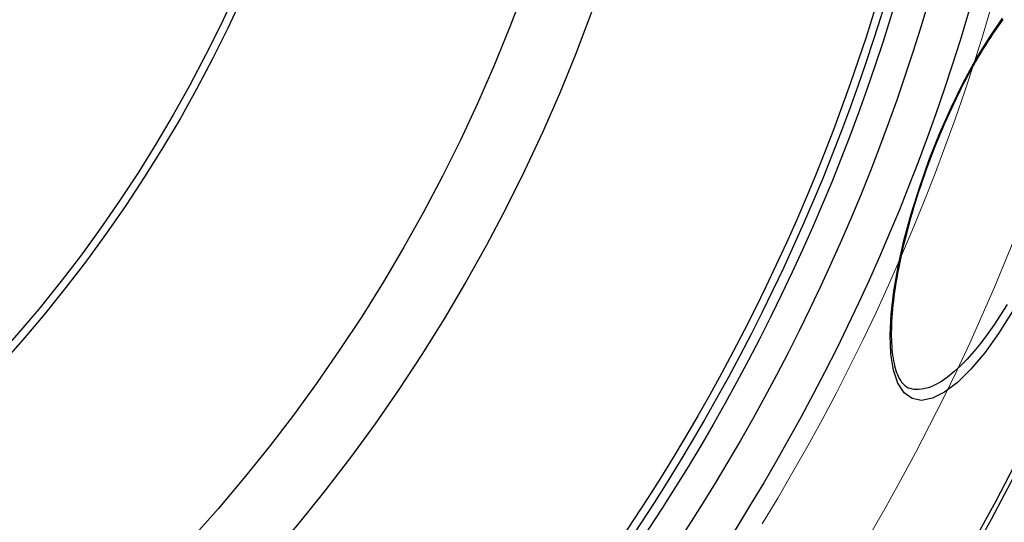
# Model space of a CAD drawing. Units: millimetres. Extents: x 3549 to 23628, y -2638 to 8047.
# Drawn here: x 6336 to 6586, y 210 to 338 of the extents above; entities that cross this region are included whole.
import ezdxf

# ---------------------------------------------------------------- set-up
doc = ezdxf.new("R2010")
doc.units = ezdxf.units.MM
doc.layers.add('Viditelná (ISO)', color=7, linetype='Continuous', lineweight=35)
doc.layers.add('Viditelná tenká (ISO)', color=7, linetype='Continuous', lineweight=18)

# ---------------------------------------------------------------- blocks, each defined once
blk = doc.blocks.new('A$C26950C3A')
at = {"layer": 'Viditelná (ISO)'}
blk.add_arc((168.68, 180), 833.47, 299.91324, 346.14007, dxfattribs=at)
at = {"layer": 'Viditelná tenká (ISO)', "flags": 128}
for points in [[(641.67, -74.14), (645.22, -67.44), (648.67, -60.69), (652.02, -53.9), (655.28, -47.07), (658.44, -40.19), (661.5, -33.27), (664.46, -26.31), (667.32, -19.32), (670.08, -12.28), (672.75, -5.21), (675.31, 1.89), (677.77, 9.04), (680.13, 16.21), (682.39, 23.42), (684.55, 30.66)], [(626.39, -100.66), (630.35, -94.12), (634.21, -87.51), (637.99, -80.86), (641.67, -74.14)]]:
    blk.add_lwpolyline(points, dxfattribs=at)
at = {"layer": 'Viditelná tenká (ISO)'}
for radius, start, end in [(683.47, 293.8536, 0), (561.77, 308.9971, 360)]:
    blk.add_arc((168.68, 180), radius, start, end, dxfattribs=at)

msp = doc.modelspace()

# ---------------------------------------------------------------- linework, layer by layer
for p, q in [((6566.63, 302.27), (6566.49, 302.32)), ((6561.39, 244.4), (6561.39, 244.4))]:
    msp.add_line(p, q)
at = {"flags": 128}
for points in [[(6566.49, 302.32), (6569.2, 309.11), (6572.11, 315.69), (6575.2, 321.98), (6578.41, 327.88), (6581.72, 333.3), (6585.07, 338.15)], [(6585.12, 337.81), (6584.5, 336.96), (6583.87, 336.09), (6583.24, 335.19), (6582.61, 334.27), (6581.98, 333.32), (6581.35, 332.34), (6580.72, 331.35), (6580.09, 330.33), (6579.46, 329.29), (6578.83, 328.24), (6578.21, 327.16), (6577.58, 326.06), (6576.96, 324.93), (6576.34, 323.79), (6575.72, 322.63), (6575.11, 321.45), (6574.5, 320.25), (6573.89, 319.04), (6573.29, 317.81), (6572.7, 316.57), (6572.11, 315.32), (6571.52, 314.06), (6570.95, 312.78), (6570.38, 311.5), (6569.82, 310.2), (6569.27, 308.9), (6568.72, 307.58), (6568.19, 306.26), (6567.66, 304.94), (6567.14, 303.6), (6566.63, 302.27)], [(6587.52, 263.72), (6584.04, 258.23), (6580.53, 253.35), (6577.03, 249.19), (6573.61, 245.83), (6570.35, 243.36), (6567.3, 241.84), (6564.54, 241.31), (6562.13, 241.78), (6560.11, 243.25), (6558.53, 245.67), (6557.41, 248.96), (6556.76, 253.03), (6556.57, 257.8), (6556.82, 263.15), (6557.5, 269.01), (6558.6, 275.27), (6560.07, 281.83), (6561.9, 288.59), (6564.06, 295.46), (6566.49, 302.32)], [(6566.63, 302.27), (6566.13, 300.93), (6565.64, 299.59), (6565.17, 298.24), (6564.7, 296.89), (6564.24, 295.54), (6563.79, 294.19), (6563.36, 292.84), (6562.93, 291.49), (6562.52, 290.15), (6562.13, 288.82), (6561.74, 287.49), (6561.37, 286.17), (6561.02, 284.86), (6560.68, 283.55), (6560.35, 282.26), (6560.03, 280.97), (6559.73, 279.69), (6559.44, 278.42), (6559.17, 277.17), (6558.91, 275.92), (6558.67, 274.69), (6558.44, 273.48), (6558.23, 272.29), (6558.03, 271.11), (6557.85, 269.95), (6557.68, 268.81), (6557.53, 267.68), (6557.4, 266.58), (6557.28, 265.49), (6557.17, 264.42), (6557.08, 263.37), (6557.01, 262.35), (6556.95, 261.35), (6556.91, 260.37), (6556.88, 259.41), (6556.87, 258.49), (6556.87, 257.59), (6556.89, 256.71), (6556.93, 255.86), (6556.98, 255.04), (6557.04, 254.24), (6557.12, 253.47), (6557.21, 252.72), (6557.32, 252.01), (6557.44, 251.33), (6557.57, 250.68), (6557.71, 250.05), (6557.87, 249.46), (6558.04, 248.91), (6558.22, 248.39), (6558.41, 247.9), (6558.6, 247.45), (6558.81, 247.03), (6559.02, 246.64), (6559.24, 246.29), (6559.47, 245.96), (6559.7, 245.67), (6559.93, 245.41), (6560.17, 245.17), (6560.41, 244.97), (6560.65, 244.79), (6560.9, 244.63), (6561.14, 244.51), (6561.39, 244.4)], [(6586.21, 265.64), (6584.55, 262.96), (6582.86, 260.41), (6581.17, 258), (6579.47, 255.75), (6577.77, 253.66), (6576.07, 251.76), (6574.4, 250.04), (6572.74, 248.52), (6571.13, 247.22), (6569.55, 246.12), (6568.02, 245.25), (6566.55, 244.61), (6565.15, 244.2), (6563.81, 244.03), (6562.56, 244.1), (6561.39, 244.4)]]:
    msp.add_lwpolyline(points, dxfattribs=at)
for radius in [660.5, 654.97, 627.48, 621.44, 595, 595, 586.54, 531.82, 521.32, 513.29, 510.83, 508.84, 441, 423, 357.59, 355.61]:
    msp.add_circle((6066.4, 490.67), radius)
msp.add_arc((6066.4, 490.67), 585.5, 288.40327, 353.48769)

# ---------------------------------------------------------------- block references
msp.add_blockref('A$C26950C3A', (5897.72, 310.67))

doc.saveas('drawing.dxf')
